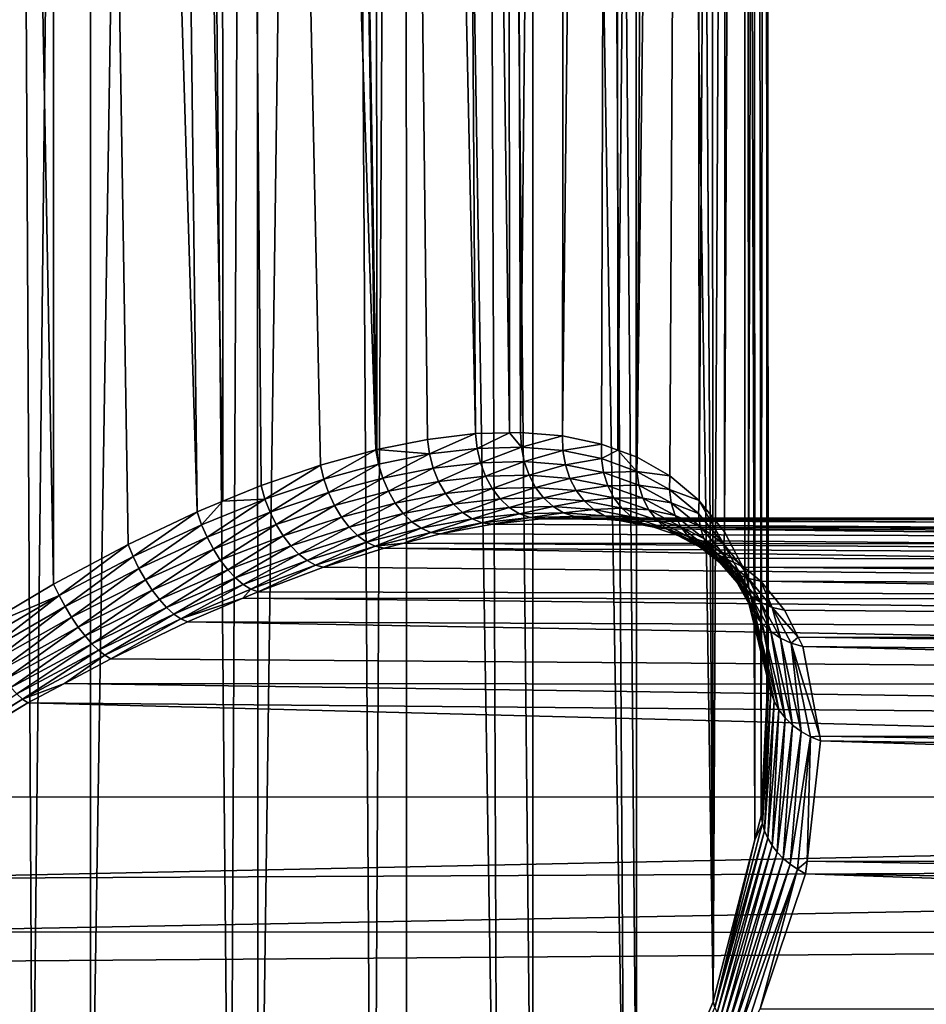
# Model space of a CAD drawing. Extents: x -90 to 90, y -211 to 35.
# Drawn here: x 61 to 67, y 4 to 9 of the extents above; entities that cross this region are included whole.
import ezdxf

# ---------------------------------------------------------------- set-up
doc = ezdxf.new("R2010")
doc.units = 0
doc.layers.add('L3', color=7, linetype='CONTINUOUS')

msp = doc.modelspace()

# ---------------------------------------------------------------- linework, layer by layer
at = {"layer": 'L3', "color": 7}
for points in [[(61.22101, 34.25, 210.7295), (60.68241, 3.136852, 210.8487), (61.38749, 2.433241, 210.6726)], [(61.50176, 34.25, 198.4974), (61.51007, 6.111067, 198.4756), (60.98649, 34.25, 198.3016)], [(60.98649, 34.25, 198.3016), (61.51007, 6.111067, 198.4756), (61.04066, 5.833364, 198.3173)], [(61.22101, 34.25, 210.7295), (61.38749, 2.433241, 210.6726), (61.72853, 34.25, 210.5144)], [(61.72853, 34.25, 210.5144), (61.38749, 2.433241, 210.6726), (61.72665, 2.042418, 210.5122)], [(61.94644, 6.343491, 198.6598), (61.50176, 34.25, 198.4974), (62.34998, 6.534166, 198.8653)], [(62.34998, 6.534166, 198.8653), (61.50176, 34.25, 198.4974), (62.01704, 34.25, 198.6932)], [(61.94644, 6.343491, 198.6598), (61.51092, 6.111569, 198.4758), (61.50176, 34.25, 198.4974)], [(61.50176, 34.25, 198.4974), (61.51092, 6.111569, 198.4758), (61.51007, 6.111067, 198.4756)], [(61.72853, 34.25, 210.5144), (61.72665, 2.042418, 210.5122), (62.23605, 34.25, 210.2992)], [(62.23605, 34.25, 210.2992), (61.72665, 2.042418, 210.5122), (62.54448, 1.100021, 210.1254)], [(62.34998, 6.534166, 198.8653), (62.01704, 34.25, 198.6932), (62.50189, 6.596548, 198.9562)], [(62.50189, 6.596548, 198.9562), (62.01704, 34.25, 198.6932), (62.4918, 34.25, 198.9734)], [(62.23605, 34.25, 210.2992), (62.54448, 1.100021, 210.1254), (62.69991, 34.25, 210.0014)], [(62.96657, 34.25, 199.2535), (63.39604, 6.897815, 199.5866), (62.4918, 34.25, 198.9734)], [(62.4918, 34.25, 198.9734), (63.39604, 6.897815, 199.5866), (63.07221, 6.808187, 199.3302)], [(62.50189, 6.596548, 198.9562), (62.4918, 34.25, 198.9734), (62.72433, 6.68789, 199.0894)], [(62.72433, 6.68789, 199.0894), (62.4918, 34.25, 198.9734), (63.07221, 6.808187, 199.3302)], [(62.69991, 34.25, 210.0014), (62.54448, 1.100021, 210.1254), (62.70535, 0.887939, 210.0108)], [(62.69991, 34.25, 210.0014), (62.70535, 0.887939, 210.0108), (63.16377, 34.25, 209.7036)], [(63.16377, 34.25, 209.7036), (62.70535, 0.887939, 210.0108), (63.37886, 0, 209.5307)], [(63.38717, 34.25, 199.6098), (63.40214, 6.899044, 199.5921), (62.96657, 34.25, 199.2535)], [(62.96657, 34.25, 199.2535), (63.40214, 6.899044, 199.5921), (63.39604, 6.897815, 199.5866)], [(63.16377, 34.25, 209.7036), (63.37886, 0, 209.5307), (63.57063, 34.25, 209.3316)], [(63.57063, 34.25, 209.3316), (63.37886, 0, 209.5307), (63.57535, 0.29585, 209.3375)], [(63.80776, 34.25, 199.9661), (63.97976, 6.992383, 200.1457), (63.38717, 34.25, 199.6098)], [(63.38717, 34.25, 199.6098), (63.97976, 6.992383, 200.1457), (63.69798, 6.958783, 199.8584)], [(63.38717, 34.25, 199.6098), (63.69798, 6.958783, 199.8584), (63.40214, 6.899044, 199.5921)], [(63.57063, 34.25, 209.3316), (64.10942, 1.100021, 208.8123), (63.97748, 34.25, 208.9597)], [(63.57063, 34.25, 209.3316), (63.57535, 0.29585, 209.3375), (64.10942, 1.100021, 208.8123)], [(64.1621, 34.25, 200.3884), (64.1783, 6.997528, 200.3748), (63.80776, 34.25, 199.9661)], [(63.80776, 34.25, 199.9661), (64.1783, 6.997528, 200.3748), (63.97976, 6.992383, 200.1457)], [(63.97748, 34.25, 208.9597), (64.10942, 1.100021, 208.8123), (64.31363, 1.468061, 208.524)], [(63.97748, 34.25, 208.9597), (64.31363, 1.468061, 208.524), (64.31562, 34.25, 208.5244)], [(64.51643, 34.25, 200.8107), (64.24274, 6.999197, 200.4492), (64.1621, 34.25, 200.3884)], [(64.1621, 34.25, 200.3884), (64.24274, 6.999197, 200.4492), (64.1783, 6.997528, 200.3748)], [(64.51643, 34.25, 200.8107), (64.48779, 6.9791, 200.7703), (64.24274, 6.999197, 200.4492)], [(64.31562, 34.25, 208.5244), (64.31363, 1.468061, 208.524), (64.84915, 2.433241, 207.7679)], [(64.31562, 34.25, 208.5244), (64.84915, 2.433241, 207.7679), (64.65377, 34.25, 208.089)], [(64.79429, 34.25, 201.2867), (64.48779, 6.9791, 200.7703), (64.51643, 34.25, 200.8107)], [(64.79429, 34.25, 201.2867), (64.7153, 6.93124, 201.1106), (64.48779, 6.9791, 200.7703)], [(64.65377, 34.25, 208.089), (64.84915, 2.433241, 207.7679), (64.9206, 2.603137, 207.6076)], [(64.65377, 34.25, 208.089), (64.9206, 2.603137, 207.6076), (64.91348, 34.25, 207.6028)], [(64.79429, 34.25, 201.2867), (64.81162, 6.895769, 201.2766), (64.7153, 6.93124, 201.1106)], [(65.07216, 34.25, 201.7628), (64.81162, 6.895769, 201.2766), (64.79429, 34.25, 201.2867)], [(65.07216, 34.25, 201.7628), (64.92505, 6.854002, 201.4721), (64.81162, 6.895769, 201.2766)], [(64.91348, 34.25, 207.6028), (64.9206, 2.603137, 207.6076), (65.36858, 3.668304, 206.6028)], [(64.91348, 34.25, 207.6028), (65.36858, 3.668304, 206.6028), (65.17319, 34.25, 207.1166)], [(65.11615, 6.744954, 201.8574), (64.92505, 6.854002, 201.4721), (65.26557, 34.25, 202.279)], [(65.26557, 34.25, 202.279), (64.92505, 6.854002, 201.4721), (65.07216, 34.25, 201.7628)], [(65.26557, 34.25, 202.279), (65.28687, 6.600786, 202.2691), (65.11615, 6.744954, 201.8574)], [(65.17319, 34.25, 207.1166), (65.36858, 3.668304, 206.6028), (65.36902, 3.670025, 206.6008)], [(65.17319, 34.25, 207.1166), (65.36902, 3.670025, 206.6008), (65.34699, 34.25, 206.5935)], [(65.45898, 34.25, 202.7952), (65.28744, 6.600078, 202.2708), (65.26557, 34.25, 202.279)], [(65.26557, 34.25, 202.279), (65.28744, 6.600078, 202.2708), (65.28687, 6.600786, 202.2691)], [(65.45898, 34.25, 202.7952), (65.43451, 6.417246, 202.7102), (65.28744, 6.600078, 202.2708)], [(65.34699, 34.25, 206.5935), (65.36902, 3.670025, 206.6008), (65.52079, 34.25, 206.0703)], [(65.61304, 4.615407, 205.5259), (65.52079, 34.25, 206.0703), (65.36902, 3.670025, 206.6008)], [(65.56238, 34.25, 203.3367), (65.55519, 6.189114, 203.1836), (65.43451, 6.417246, 202.7102)], [(65.56238, 34.25, 203.3367), (65.43451, 6.417246, 202.7102), (65.45898, 34.25, 202.7952)], [(65.61304, 4.615407, 205.5259), (65.60368, 34.25, 205.5254), (65.52079, 34.25, 206.0703)], [(65.55519, 6.189114, 203.1836), (65.56238, 34.25, 203.3367), (65.57521, 6.101735, 203.3337)], [(65.57521, 6.101735, 203.3337), (65.56238, 34.25, 203.3367), (65.66577, 34.25, 203.8781)], [(65.57521, 6.101735, 203.3337), (65.66577, 34.25, 203.8781), (65.69154, 5.594131, 204.2056)], [(65.64972, 4.757511, 205.3643), (65.68658, 34.25, 204.9804), (65.60368, 34.25, 205.5254)], [(65.64972, 4.757511, 205.3643), (65.60368, 34.25, 205.5254), (65.61304, 4.615407, 205.5259)], [(65.6835, 5.433308, 204.4283), (65.68658, 34.25, 204.9804), (65.64972, 4.757511, 205.3643)], [(65.69154, 5.594131, 204.2056), (65.66577, 34.25, 203.8781), (65.67618, 34.25, 204.4293)], [(65.69154, 5.594131, 204.2056), (65.67618, 34.25, 204.4293), (65.6835, 5.433308, 204.4283)], [(65.6835, 5.433308, 204.4283), (65.67618, 34.25, 204.4293), (65.68658, 34.25, 204.9804)], [(63.97976, 6.992383, 200.1457), (63.70986, 6.873103, 199.8594), (63.69798, 6.958783, 199.8584)], [(63.97976, 6.992383, 200.1457), (63.98807, 6.905772, 200.1435), (63.70986, 6.873103, 199.8594)], [(64.1783, 6.997528, 200.3748), (63.98807, 6.905772, 200.1435), (63.97976, 6.992383, 200.1457)], [(64.1783, 6.997528, 200.3748), (64.24779, 6.912396, 200.4434), (63.98807, 6.905772, 200.1435)], [(64.24274, 6.999197, 200.4492), (64.24779, 6.912396, 200.4434), (64.1783, 6.997528, 200.3748)], [(64.48779, 6.9791, 200.7703), (64.24779, 6.912396, 200.4434), (64.24274, 6.999197, 200.4492)], [(64.48779, 6.9791, 200.7703), (64.49004, 6.892859, 200.7605), (64.24779, 6.912396, 200.4434)], [(64.7153, 6.93124, 201.1106), (64.49004, 6.892859, 200.7605), (64.48779, 6.9791, 200.7703)], [(63.69798, 6.958783, 199.8584), (63.70986, 6.873103, 199.8594), (63.40214, 6.899044, 199.5921)], [(64.24779, 6.912396, 200.4434), (64.00726, 6.821786, 200.1311), (63.98807, 6.905772, 200.1435)], [(64.24779, 6.912396, 200.4434), (64.26448, 6.828231, 200.4282), (64.00726, 6.821786, 200.1311)], [(64.49004, 6.892859, 200.7605), (64.26448, 6.828231, 200.4282), (64.24779, 6.912396, 200.4434)], [(64.7153, 6.93124, 201.1106), (64.7153, 6.846312, 201.0966), (64.49004, 6.892859, 200.7605)], [(64.81162, 6.895769, 201.2766), (64.7153, 6.846312, 201.0966), (64.7153, 6.93124, 201.1106)], [(63.39604, 6.897815, 199.5866), (63.09168, 6.726502, 199.3358), (63.07221, 6.808187, 199.3302)], [(63.39604, 6.897815, 199.5866), (63.4117, 6.813786, 199.5903), (63.09168, 6.726502, 199.3358)], [(63.40214, 6.899044, 199.5921), (63.4117, 6.813786, 199.5903), (63.39604, 6.897815, 199.5866)], [(63.40214, 6.899044, 199.5921), (63.70986, 6.873103, 199.8594), (63.4117, 6.813786, 199.5903)], [(63.70986, 6.873103, 199.8594), (63.43634, 6.732217, 199.5826), (63.4117, 6.813786, 199.5903)], [(63.70986, 6.873103, 199.8594), (63.73174, 6.789988, 199.8496), (63.43634, 6.732217, 199.5826)], [(63.98807, 6.905772, 200.1435), (63.73174, 6.789988, 199.8496), (63.70986, 6.873103, 199.8594)], [(63.98807, 6.905772, 200.1435), (64.00726, 6.821786, 200.1311), (63.73174, 6.789988, 199.8496)], [(64.49004, 6.892859, 200.7605), (64.5045, 6.809218, 200.7422), (64.26448, 6.828231, 200.4282)], [(64.7153, 6.846312, 201.0966), (64.5045, 6.809218, 200.7422), (64.49004, 6.892859, 200.7605)], [(64.81162, 6.895769, 201.2766), (64.92342, 6.771131, 201.4539), (64.7153, 6.846312, 201.0966)], [(64.92505, 6.854002, 201.4721), (64.92342, 6.771131, 201.4539), (64.81162, 6.895769, 201.2766)], [(65.11615, 6.744954, 201.8574), (64.92342, 6.771131, 201.4539), (64.92505, 6.854002, 201.4721)], [(63.07221, 6.808187, 199.3302), (62.74753, 6.609204, 199.0963), (62.72433, 6.68789, 199.0894)], [(63.07221, 6.808187, 199.3302), (63.09168, 6.726502, 199.3358), (62.74753, 6.609204, 199.0963)], [(63.4117, 6.813786, 199.5903), (63.11904, 6.647131, 199.3299), (63.09168, 6.726502, 199.3358)], [(63.4117, 6.813786, 199.5903), (63.43634, 6.732217, 199.5826), (63.11904, 6.647131, 199.3299)], [(63.76296, 6.711925, 199.8292), (63.73174, 6.789988, 199.8496), (64.00726, 6.821786, 200.1311)], [(63.76296, 6.711925, 199.8292), (64.00726, 6.821786, 200.1311), (64.03676, 6.742968, 200.1089)], [(64.03676, 6.742968, 200.1089), (64.00726, 6.821786, 200.1311), (64.26448, 6.828231, 200.4282)], [(64.03676, 6.742968, 200.1089), (64.26448, 6.828231, 200.4282), (64.29229, 6.749259, 200.404)], [(64.29229, 6.749259, 200.404), (64.26448, 6.828231, 200.4282), (64.5045, 6.809218, 200.7422)], [(64.29229, 6.749259, 200.404), (64.5045, 6.809218, 200.7422), (64.53072, 6.730701, 200.716)], [(64.7153, 6.846312, 201.0966), (64.72787, 6.763901, 201.0752), (64.5045, 6.809218, 200.7422)], [(64.53072, 6.730701, 200.716), (64.5045, 6.809218, 200.7422), (64.72787, 6.763901, 201.0752)], [(64.92342, 6.771131, 201.4539), (64.72787, 6.763901, 201.0752), (64.7153, 6.846312, 201.0966)], [(63.46925, 6.655497, 199.5639), (63.43634, 6.732217, 199.5826), (63.73174, 6.789988, 199.8496)], [(63.46925, 6.655497, 199.5639), (63.73174, 6.789988, 199.8496), (63.76296, 6.711925, 199.8292)], [(64.03676, 6.742968, 200.1089), (63.8026, 6.641252, 199.7989), (63.76296, 6.711925, 199.8292)], [(64.03676, 6.742968, 200.1089), (64.07567, 6.671709, 200.0776), (63.8026, 6.641252, 199.7989)], [(64.29229, 6.749259, 200.404), (64.07567, 6.671709, 200.0776), (64.03676, 6.742968, 200.1089)], [(64.29229, 6.749259, 200.404), (64.33038, 6.677879, 200.3716), (64.07567, 6.671709, 200.0776)], [(64.53072, 6.730701, 200.716), (64.33038, 6.677879, 200.3716), (64.29229, 6.749259, 200.404)], [(64.53072, 6.730701, 200.716), (64.72787, 6.763901, 201.0752), (64.75264, 6.686448, 201.0469)], [(64.92342, 6.771131, 201.4539), (64.93452, 6.690647, 201.4293), (64.72787, 6.763901, 201.0752)], [(64.75264, 6.686448, 201.0469), (64.72787, 6.763901, 201.0752), (64.93452, 6.690647, 201.4293)], [(65.11615, 6.744954, 201.8574), (65.11357, 6.664866, 201.835), (64.92342, 6.771131, 201.4539)], [(65.11357, 6.664866, 201.835), (64.93452, 6.690647, 201.4293), (64.92342, 6.771131, 201.4539)], [(65.28687, 6.600786, 202.2691), (65.11357, 6.664866, 201.835), (65.11615, 6.744954, 201.8574)], [(62.72433, 6.68789, 199.0894), (62.74753, 6.609204, 199.0963), (62.50189, 6.596548, 198.9562)], [(63.09168, 6.726502, 199.3358), (62.77744, 6.532652, 199.0916), (62.74753, 6.609204, 199.0963)], [(63.09168, 6.726502, 199.3358), (63.11904, 6.647131, 199.3299), (62.77744, 6.532652, 199.0916)], [(63.15351, 6.572324, 199.3126), (63.11904, 6.647131, 199.3299), (63.43634, 6.732217, 199.5826)], [(63.15351, 6.572324, 199.3126), (63.43634, 6.732217, 199.5826), (63.46925, 6.655497, 199.5639)], [(63.76296, 6.711925, 199.8292), (63.50946, 6.58587, 199.5347), (63.46925, 6.655497, 199.5639)], [(63.76296, 6.711925, 199.8292), (63.8026, 6.641252, 199.7989), (63.50946, 6.58587, 199.5347)], [(64.53072, 6.730701, 200.716), (64.56789, 6.659673, 200.6827), (64.33038, 6.677879, 200.3716)], [(64.75264, 6.686448, 201.0469), (64.56789, 6.659673, 200.6827), (64.53072, 6.730701, 200.716)], [(64.75264, 6.686448, 201.0469), (64.78887, 6.61625, 201.0127), (64.56789, 6.659673, 200.6827)], [(64.75264, 6.686448, 201.0469), (64.93452, 6.690647, 201.4293), (64.95804, 6.614871, 201.3992)], [(64.95804, 6.614871, 201.3992), (64.78887, 6.61625, 201.0127), (64.75264, 6.686448, 201.0469)], [(65.11357, 6.664866, 201.835), (65.12366, 6.586995, 201.8075), (64.93452, 6.690647, 201.4293)], [(64.95804, 6.614871, 201.3992), (64.93452, 6.690647, 201.4293), (65.12366, 6.586995, 201.8075)], [(62.81327, 6.460308, 199.0755), (62.77744, 6.532652, 199.0916), (63.11904, 6.647131, 199.3299)], [(62.81327, 6.460308, 199.0755), (63.11904, 6.647131, 199.3299), (63.15351, 6.572324, 199.3126)], [(63.46925, 6.655497, 199.5639), (63.19412, 6.504199, 199.2844), (63.15351, 6.572324, 199.3126)], [(63.46925, 6.655497, 199.5639), (63.50946, 6.58587, 199.5347), (63.19412, 6.504199, 199.2844)], [(63.8026, 6.641252, 199.7989), (63.5558, 6.525376, 199.4958), (63.50946, 6.58587, 199.5347)], [(63.8026, 6.641252, 199.7989), (63.84946, 6.580082, 199.7596), (63.5558, 6.525376, 199.4958)], [(64.07567, 6.671709, 200.0776), (63.84946, 6.580082, 199.7596), (63.8026, 6.641252, 199.7989)], [(64.07567, 6.671709, 200.0776), (64.12282, 6.610165, 200.038), (63.84946, 6.580082, 199.7596)], [(64.33038, 6.677879, 200.3716), (64.12282, 6.610165, 200.038), (64.07567, 6.671709, 200.0776)], [(64.33038, 6.677879, 200.3716), (64.37758, 6.61626, 200.332), (64.12282, 6.610165, 200.038)], [(64.56789, 6.659673, 200.6827), (64.37758, 6.61626, 200.332), (64.33038, 6.677879, 200.3716)], [(64.56789, 6.659673, 200.6827), (64.61493, 6.598278, 200.6432), (64.37758, 6.61626, 200.332)], [(64.78887, 6.61625, 201.0127), (64.61493, 6.598278, 200.6432), (64.56789, 6.659673, 200.6827)], [(65.28687, 6.600786, 202.2691), (65.28406, 6.524176, 202.2429), (65.11357, 6.664866, 201.835)], [(65.28406, 6.524176, 202.2429), (65.12366, 6.586995, 201.8075), (65.11357, 6.664866, 201.835)], [(62.50189, 6.596548, 198.9562), (62.37663, 6.459093, 198.8727), (62.34998, 6.534166, 198.8653)], [(62.50189, 6.596548, 198.9562), (62.74753, 6.609204, 199.0963), (62.37663, 6.459093, 198.8727)], [(62.74753, 6.609204, 199.0963), (62.40881, 6.385943, 198.8688), (62.37663, 6.459093, 198.8727)], [(62.74753, 6.609204, 199.0963), (62.77744, 6.532652, 199.0916), (62.40881, 6.385943, 198.8688)], [(63.15351, 6.572324, 199.3126), (62.85403, 6.394133, 199.0483), (62.81327, 6.460308, 199.0755)], [(63.15351, 6.572324, 199.3126), (63.19412, 6.504199, 199.2844), (62.85403, 6.394133, 199.0483)], [(63.50946, 6.58587, 199.5347), (63.23971, 6.444687, 199.2462), (63.19412, 6.504199, 199.2844)], [(63.50946, 6.58587, 199.5347), (63.5558, 6.525376, 199.4958), (63.23971, 6.444687, 199.2462)], [(63.60692, 6.475786, 199.4484), (63.5558, 6.525376, 199.4958), (63.84946, 6.580082, 199.7596)], [(63.60692, 6.475786, 199.4484), (63.84946, 6.580082, 199.7596), (63.90214, 6.530249, 199.7125)], [(63.90214, 6.530249, 199.7125), (63.84946, 6.580082, 199.7596), (64.12282, 6.610165, 200.038)], [(63.90214, 6.530249, 199.7125), (64.12282, 6.610165, 200.038), (64.17677, 6.560203, 199.9914)], [(64.17677, 6.560203, 199.9914), (64.12282, 6.610165, 200.038), (64.37758, 6.61626, 200.332)], [(64.17677, 6.560203, 199.9914), (64.37758, 6.61626, 200.332), (64.43246, 6.566273, 200.2864)], [(64.43246, 6.566273, 200.2864), (64.23589, 6.523337, 199.9393), (64.17677, 6.560203, 199.9914)], [(64.43246, 6.566273, 200.2864), (64.49337, 6.529436, 200.2361), (64.23589, 6.523337, 199.9393)], [(64.43246, 6.566273, 200.2864), (64.37758, 6.61626, 200.332), (64.61493, 6.598278, 200.6432)], [(64.43246, 6.566273, 200.2864), (64.61493, 6.598278, 200.6432), (64.67039, 6.548367, 200.5988)], [(64.67039, 6.548367, 200.5988), (64.49337, 6.529436, 200.2361), (64.43246, 6.566273, 200.2864)], [(64.78887, 6.61625, 201.0127), (64.8355, 6.555387, 200.9736), (64.61493, 6.598278, 200.6432)], [(64.67039, 6.548367, 200.5988), (64.61493, 6.598278, 200.6432), (64.8355, 6.555387, 200.9736)], [(64.99329, 6.545984, 201.3644), (64.8355, 6.555387, 200.9736), (64.78887, 6.61625, 201.0127)], [(64.95804, 6.614871, 201.3992), (64.99329, 6.545984, 201.3644), (64.78887, 6.61625, 201.0127)], [(65.14614, 6.513496, 201.7757), (64.99329, 6.545984, 201.3644), (64.95804, 6.614871, 201.3992)], [(64.95804, 6.614871, 201.3992), (65.12366, 6.586995, 201.8075), (65.14614, 6.513496, 201.7757)], [(65.28406, 6.524176, 202.2429), (65.29362, 6.449577, 202.2128), (65.12366, 6.586995, 201.8075)], [(65.14614, 6.513496, 201.7757), (65.12366, 6.586995, 201.8075), (65.29362, 6.449577, 202.2128)], [(65.28744, 6.600078, 202.2708), (65.28406, 6.524176, 202.2429), (65.28687, 6.600786, 202.2691)], [(65.28744, 6.600078, 202.2708), (65.43218, 6.344771, 202.6807), (65.28406, 6.524176, 202.2429)], [(65.43451, 6.417246, 202.7102), (65.43218, 6.344771, 202.6807), (65.28744, 6.600078, 202.2708)], [(62.34998, 6.534166, 198.8653), (61.97613, 6.272595, 198.6671), (61.94644, 6.343491, 198.6598)], [(62.34998, 6.534166, 198.8653), (62.37663, 6.459093, 198.8727), (61.97613, 6.272595, 198.6671)], [(62.44569, 6.316588, 198.8536), (62.40881, 6.385943, 198.8688), (62.77744, 6.532652, 199.0916)], [(62.44569, 6.316588, 198.8536), (62.77744, 6.532652, 199.0916), (62.81327, 6.460308, 199.0755)], [(63.28899, 6.395475, 199.1989), (63.23971, 6.444687, 199.2462), (63.5558, 6.525376, 199.4958)], [(63.28899, 6.395475, 199.1989), (63.5558, 6.525376, 199.4958), (63.60692, 6.475786, 199.4484)], [(63.90214, 6.530249, 199.7125), (63.6613, 6.438551, 199.3939), (63.60692, 6.475786, 199.4484)], [(63.90214, 6.530249, 199.7125), (63.95906, 6.493243, 199.6588), (63.6613, 6.438551, 199.3939)], [(64.17677, 6.560203, 199.9914), (63.95906, 6.493243, 199.6588), (63.90214, 6.530249, 199.7125)], [(64.17677, 6.560203, 199.9914), (64.23589, 6.523337, 199.9393), (63.95906, 6.493243, 199.6588)], [(64.23589, 6.523337, 199.9393), (64.01853, 6.470173, 199.6004), (63.95906, 6.493243, 199.6588)], [(64.23589, 6.523337, 199.9393), (64.29838, 6.500683, 199.8831), (64.01853, 6.470173, 199.6004)], [(64.49337, 6.529436, 200.2361), (64.29838, 6.500683, 199.8831), (64.23589, 6.523337, 199.9393)], [(64.49337, 6.529436, 200.2361), (64.55845, 6.506868, 200.1827), (64.29838, 6.500683, 199.8831)], [(64.67039, 6.548367, 200.5988), (64.73261, 6.511444, 200.5508), (64.49337, 6.529436, 200.2361)], [(64.73261, 6.511444, 200.5508), (64.55845, 6.506868, 200.1827), (64.49337, 6.529436, 200.2361)], [(64.73261, 6.511444, 200.5508), (64.79971, 6.488624, 200.5007), (64.55845, 6.506868, 200.1827)], [(64.67039, 6.548367, 200.5988), (64.8355, 6.555387, 200.9736), (64.89113, 6.505662, 200.9307)], [(64.89113, 6.505662, 200.9307), (64.73261, 6.511444, 200.5508), (64.67039, 6.548367, 200.5988)], [(64.89113, 6.505662, 200.9307), (64.95412, 6.468549, 200.8853), (64.73261, 6.511444, 200.5508)], [(64.95412, 6.468549, 200.8853), (64.79971, 6.488624, 200.5007), (64.73261, 6.511444, 200.5508)], [(64.99329, 6.545984, 201.3644), (65.03926, 6.485971, 201.3258), (64.8355, 6.555387, 200.9736)], [(64.89113, 6.505662, 200.9307), (64.8355, 6.555387, 200.9736), (65.03926, 6.485971, 201.3258)], [(65.18038, 6.446405, 201.7404), (65.03926, 6.485971, 201.3258), (64.99329, 6.545984, 201.3644)], [(65.14614, 6.513496, 201.7757), (65.18038, 6.446405, 201.7404), (64.99329, 6.545984, 201.3644)], [(65.31528, 6.378948, 202.1796), (65.18038, 6.446405, 201.7404), (65.14614, 6.513496, 201.7757)], [(65.14614, 6.513496, 201.7757), (65.29362, 6.449577, 202.2128), (65.31528, 6.378948, 202.1796)], [(65.43218, 6.344771, 202.6807), (65.29362, 6.449577, 202.2128), (65.28406, 6.524176, 202.2429)], [(62.37663, 6.459093, 198.8727), (62.01015, 6.203389, 198.6634), (61.97613, 6.272595, 198.6671)], [(62.37663, 6.459093, 198.8727), (62.40881, 6.385943, 198.8688), (62.01015, 6.203389, 198.6634)], [(62.81327, 6.460308, 199.0755), (62.48632, 6.252806, 198.8274), (62.44569, 6.316588, 198.8536)], [(62.81327, 6.460308, 199.0755), (62.85403, 6.394133, 199.0483), (62.48632, 6.252806, 198.8274)], [(63.19412, 6.504199, 199.2844), (62.89862, 6.335922, 199.0109), (62.85403, 6.394133, 199.0483)], [(63.19412, 6.504199, 199.2844), (63.23971, 6.444687, 199.2462), (62.89862, 6.335922, 199.0109)], [(63.60692, 6.475786, 199.4484), (63.34057, 6.357955, 199.144), (63.28899, 6.395475, 199.1989)], [(63.60692, 6.475786, 199.4484), (63.6613, 6.438551, 199.3939), (63.34057, 6.357955, 199.144)], [(63.95906, 6.493243, 199.6588), (63.71737, 6.414761, 199.3338), (63.6613, 6.438551, 199.3939)], [(63.95906, 6.493243, 199.6588), (64.01853, 6.470173, 199.6004), (63.71737, 6.414761, 199.3338)], [(64.01853, 6.470173, 199.6004), (63.77348, 6.405113, 199.2699), (63.71737, 6.414761, 199.3338)], [(64.01853, 6.470173, 199.6004), (64.07875, 6.461727, 199.5389), (63.77348, 6.405113, 199.2699)], [(84.56069, 6.331218, 181.4907), (63.77348, 6.405113, 199.2699), (64.07875, 6.461727, 199.5389)], [(64.29838, 6.500683, 199.8831), (64.07875, 6.461727, 199.5389), (64.01853, 6.470173, 199.6004)], [(64.29838, 6.500683, 199.8831), (64.36236, 6.492927, 199.8246), (64.07875, 6.461727, 199.5389)], [(64.36236, 6.492927, 199.8246), (84.56069, 6.331218, 181.4907), (64.07875, 6.461727, 199.5389)], [(64.55845, 6.506868, 200.1827), (64.38026, 6.493357, 199.8452), (64.29838, 6.500683, 199.8831)], [(64.38026, 6.493357, 199.8452), (64.36236, 6.492927, 199.8246), (64.29838, 6.500683, 199.8831)], [(64.38026, 6.493357, 199.8452), (84.90707, 6.447353, 181.9035), (64.36236, 6.492927, 199.8246)], [(64.36236, 6.492927, 199.8246), (84.90707, 6.447353, 181.9035), (84.56069, 6.331218, 181.4907)], [(64.55845, 6.506868, 200.1827), (64.62571, 6.499255, 200.1279), (64.38026, 6.493357, 199.8452)], [(64.62571, 6.499255, 200.1279), (85.61509, 6.494144, 182.7473), (64.38026, 6.493357, 199.8452)], [(85.61509, 6.494144, 182.7473), (85.26108, 6.470748, 182.3254), (64.38026, 6.493357, 199.8452)], [(64.38026, 6.493357, 199.8452), (85.26108, 6.470748, 182.3254), (84.90707, 6.447353, 181.9035)], [(64.79971, 6.488624, 200.5007), (64.62571, 6.499255, 200.1279), (64.55845, 6.506868, 200.1827)], [(64.79971, 6.488624, 200.5007), (64.86966, 6.480593, 200.4499), (64.62571, 6.499255, 200.1279)], [(64.86966, 6.480593, 200.4499), (85.96655, 6.424126, 183.1662), (64.62571, 6.499255, 200.1279)], [(64.62571, 6.499255, 200.1279), (85.96655, 6.424126, 183.1662), (85.61509, 6.494144, 182.7473)], [(65.02261, 6.445148, 200.8387), (65.04845, 6.445264, 200.7221), (64.79971, 6.488624, 200.5007)], [(65.04845, 6.445264, 200.7221), (64.86966, 6.480593, 200.4499), (64.79971, 6.488624, 200.5007)], [(64.95412, 6.468549, 200.8853), (65.02261, 6.445148, 200.8387), (64.79971, 6.488624, 200.5007)], [(65.04845, 6.445264, 200.7221), (85.96655, 6.424126, 183.1662), (64.86966, 6.480593, 200.4499)], [(65.09463, 6.436563, 201.2846), (64.95412, 6.468549, 200.8853), (64.89113, 6.505662, 200.9307)], [(64.89113, 6.505662, 200.9307), (65.03926, 6.485971, 201.3258), (65.09463, 6.436563, 201.2846)], [(65.09463, 6.436563, 201.2846), (65.1578, 6.399181, 201.242), (64.95412, 6.468549, 200.8853)], [(65.1578, 6.399181, 201.242), (65.02261, 6.445148, 200.8387), (64.95412, 6.468549, 200.8853)], [(65.18038, 6.446405, 201.7404), (65.22544, 6.38758, 201.7026), (65.03926, 6.485971, 201.3258)], [(65.09463, 6.436563, 201.2846), (65.03926, 6.485971, 201.3258), (65.22544, 6.38758, 201.7026)], [(62.85403, 6.394133, 199.0483), (62.52966, 6.196228, 198.7911), (62.48632, 6.252806, 198.8274)], [(62.85403, 6.394133, 199.0483), (62.89862, 6.335922, 199.0109), (62.52966, 6.196228, 198.7911)], [(62.94584, 6.287252, 198.9642), (62.89862, 6.335922, 199.0109), (63.23971, 6.444687, 199.2462)], [(62.94584, 6.287252, 198.9642), (63.23971, 6.444687, 199.2462), (63.28899, 6.395475, 199.1989)], [(63.28899, 6.395475, 199.1989), (62.9944, 6.249442, 198.9096), (62.94584, 6.287252, 198.9642)], [(63.28899, 6.395475, 199.1989), (63.34057, 6.357955, 199.144), (62.9944, 6.249442, 198.9096)], [(63.6613, 6.438551, 199.3939), (63.39297, 6.333192, 199.083), (63.34057, 6.357955, 199.144)], [(63.6613, 6.438551, 199.3939), (63.71737, 6.414761, 199.3338), (63.39297, 6.333192, 199.083)], [(63.71737, 6.414761, 199.3338), (63.56043, 6.351176, 199.1064), (63.39297, 6.333192, 199.083)], [(63.71737, 6.414761, 199.3338), (63.77348, 6.405113, 199.2699), (63.56043, 6.351176, 199.1064)], [(84.56069, 6.331218, 181.4907), (63.56043, 6.351176, 199.1064), (63.77348, 6.405113, 199.2699)], [(65.02261, 6.445148, 200.8387), (65.09456, 6.436151, 200.7923), (65.04845, 6.445264, 200.7221)], [(65.22695, 6.374904, 201.1992), (65.09456, 6.436151, 200.7923), (65.02261, 6.445148, 200.8387)], [(65.1578, 6.399181, 201.242), (65.22695, 6.374904, 201.1992), (65.02261, 6.445148, 200.8387)], [(65.09456, 6.436151, 200.7923), (86.31801, 6.354109, 183.585), (65.04845, 6.445264, 200.7221)], [(65.04845, 6.445264, 200.7221), (86.31801, 6.354109, 183.585), (85.96655, 6.424126, 183.1662)], [(65.22695, 6.374904, 201.1992), (65.30009, 6.36443, 201.1574), (65.09456, 6.436151, 200.7923)], [(65.30009, 6.36443, 201.1574), (86.65681, 6.192694, 183.9888), (65.09456, 6.436151, 200.7923)], [(65.09456, 6.436151, 200.7923), (86.65681, 6.192694, 183.9888), (86.31801, 6.354109, 183.585)], [(65.28008, 6.338647, 201.6633), (65.1578, 6.399181, 201.242), (65.09463, 6.436563, 201.2846)], [(65.09463, 6.436563, 201.2846), (65.22544, 6.38758, 201.7026), (65.28008, 6.338647, 201.6633)], [(65.28008, 6.338647, 201.6633), (65.34278, 6.300963, 201.6237), (65.1578, 6.399181, 201.242)], [(65.34278, 6.300963, 201.6237), (65.22695, 6.374904, 201.1992), (65.1578, 6.399181, 201.242)], [(65.34849, 6.314142, 202.1441), (65.22544, 6.38758, 201.7026), (65.18038, 6.446405, 201.7404)], [(65.31528, 6.378948, 202.1796), (65.34849, 6.314142, 202.1441), (65.18038, 6.446405, 201.7404)], [(65.43218, 6.344771, 202.6807), (65.44167, 6.274073, 202.6484), (65.29362, 6.449577, 202.2128)], [(65.31528, 6.378948, 202.1796), (65.29362, 6.449577, 202.2128), (65.44167, 6.274073, 202.6484)], [(65.55519, 6.189114, 203.1836), (65.43218, 6.344771, 202.6807), (65.43451, 6.417246, 202.7102)], [(61.94644, 6.343491, 198.6598), (61.54304, 6.045358, 198.4822), (61.51092, 6.111569, 198.4758)], [(61.94644, 6.343491, 198.6598), (61.97613, 6.272595, 198.6671), (61.54304, 6.045358, 198.4822)], [(62.04768, 6.137523, 198.6488), (62.01015, 6.203389, 198.6634), (62.40881, 6.385943, 198.8688)], [(62.04768, 6.137523, 198.6488), (62.40881, 6.385943, 198.8688), (62.44569, 6.316588, 198.8536)], [(62.5746, 6.148304, 198.7454), (62.52966, 6.196228, 198.7911), (62.89862, 6.335922, 199.0109)], [(62.5746, 6.148304, 198.7454), (62.89862, 6.335922, 199.0109), (62.94584, 6.287252, 198.9642)], [(63.34057, 6.357955, 199.144), (63.04298, 6.223518, 198.8484), (62.9944, 6.249442, 198.9096)], [(63.34057, 6.357955, 199.144), (63.39297, 6.333192, 199.083), (63.04298, 6.223518, 198.8484)], [(63.56043, 6.351176, 199.1064), (63.44473, 6.321888, 199.0176), (63.39297, 6.333192, 199.083)], [(84.21431, 6.215084, 181.0779), (63.44473, 6.321888, 199.0176), (63.56043, 6.351176, 199.1064)], [(84.21431, 6.215084, 181.0779), (63.56043, 6.351176, 199.1064), (84.56069, 6.331218, 181.4907)], [(65.34849, 6.314142, 202.1441), (65.39237, 6.25686, 202.1073), (65.22544, 6.38758, 201.7026)], [(65.28008, 6.338647, 201.6633), (65.22544, 6.38758, 201.7026), (65.39237, 6.25686, 202.1073)], [(65.41179, 6.27557, 201.5848), (65.30009, 6.36443, 201.1574), (65.22695, 6.374904, 201.1992)], [(65.34278, 6.300963, 201.6237), (65.41179, 6.27557, 201.5848), (65.22695, 6.374904, 201.1992)], [(65.44577, 6.208606, 202.0701), (65.34278, 6.300963, 201.6237), (65.28008, 6.338647, 201.6633)], [(65.28008, 6.338647, 201.6633), (65.39237, 6.25686, 202.1073), (65.44577, 6.208606, 202.0701)], [(65.41179, 6.27557, 201.5848), (65.48522, 6.263172, 201.5477), (65.30009, 6.36443, 201.1574)], [(65.30009, 6.36443, 201.1574), (65.48522, 6.263172, 201.5477), (86.65681, 6.192694, 183.9888)], [(65.46274, 6.206885, 202.6142), (65.34849, 6.314142, 202.1441), (65.31528, 6.378948, 202.1796)], [(65.31528, 6.378948, 202.1796), (65.44167, 6.274073, 202.6484), (65.46274, 6.206885, 202.6142)], [(65.55519, 6.189114, 203.1836), (65.55402, 6.12138, 203.1515), (65.43218, 6.344771, 202.6807)], [(65.55402, 6.12138, 203.1515), (65.44167, 6.274073, 202.6484), (65.43218, 6.344771, 202.6807)], [(62.44569, 6.316588, 198.8536), (62.08783, 6.076568, 198.6236), (62.04768, 6.137523, 198.6488)], [(62.44569, 6.316588, 198.8536), (62.48632, 6.252806, 198.8274), (62.08783, 6.076568, 198.6236)], [(62.94584, 6.287252, 198.9642), (62.62, 6.110262, 198.6916), (62.5746, 6.148304, 198.7454)], [(62.94584, 6.287252, 198.9642), (62.9944, 6.249442, 198.9096), (62.62, 6.110262, 198.6916)], [(63.39297, 6.333192, 199.083), (63.09028, 6.210183, 198.7823), (63.04298, 6.223518, 198.8484)], [(63.39297, 6.333192, 199.083), (63.44473, 6.321888, 199.0176), (63.09028, 6.210183, 198.7823)], [(63.09028, 6.210183, 198.7823), (63.44473, 6.321888, 199.0176), (83.88554, 6.009551, 180.6861)], [(83.88554, 6.009551, 180.6861), (63.44473, 6.321888, 199.0176), (84.21431, 6.215084, 181.0779)], [(65.44577, 6.208606, 202.0701), (65.50729, 6.170646, 202.0335), (65.34278, 6.300963, 201.6237)], [(65.50729, 6.170646, 202.0335), (65.41179, 6.27557, 201.5848), (65.34278, 6.300963, 201.6237)], [(65.49487, 6.144853, 202.5789), (65.39237, 6.25686, 202.1073), (65.34849, 6.314142, 202.1441)], [(65.46274, 6.206885, 202.6142), (65.49487, 6.144853, 202.5789), (65.34849, 6.314142, 202.1441)], [(61.97613, 6.272595, 198.6671), (61.57833, 5.980591, 198.4783), (61.54304, 6.045358, 198.4822)], [(61.97613, 6.272595, 198.6671), (62.01015, 6.203389, 198.6634), (61.57833, 5.980591, 198.4783)], [(62.48632, 6.252806, 198.8274), (62.12965, 6.021976, 198.5885), (62.08783, 6.076568, 198.6236)], [(62.48632, 6.252806, 198.8274), (62.52966, 6.196228, 198.7911), (62.12965, 6.021976, 198.5885)], [(62.9944, 6.249442, 198.9096), (62.66468, 6.083075, 198.631), (62.62, 6.110262, 198.6916)], [(62.9944, 6.249442, 198.9096), (63.04298, 6.223518, 198.8484), (62.66468, 6.083075, 198.631)], [(63.04298, 6.223518, 198.8484), (62.70751, 6.067439, 198.5653), (62.66468, 6.083075, 198.631)], [(63.04298, 6.223518, 198.8484), (63.09028, 6.210183, 198.7823), (62.70751, 6.067439, 198.5653)], [(65.49487, 6.144853, 202.5789), (65.53727, 6.089499, 202.5433), (65.39237, 6.25686, 202.1073)], [(65.44577, 6.208606, 202.0701), (65.39237, 6.25686, 202.1073), (65.53727, 6.089499, 202.5433)], [(65.57531, 6.143978, 201.9985), (65.54791, 6.211631, 201.7088), (65.41179, 6.27557, 201.5848)], [(65.54791, 6.211631, 201.7088), (65.48522, 6.263172, 201.5477), (65.41179, 6.27557, 201.5848)], [(65.50729, 6.170646, 202.0335), (65.57531, 6.143978, 201.9985), (65.41179, 6.27557, 201.5848)], [(65.55402, 6.12138, 203.1515), (65.56387, 6.055169, 203.1177), (65.44167, 6.274073, 202.6484)], [(65.46274, 6.206885, 202.6142), (65.44167, 6.274073, 202.6484), (65.56387, 6.055169, 203.1177)], [(86.65681, 6.192694, 183.9888), (65.48522, 6.263172, 201.5477), (65.54791, 6.211631, 201.7088)], [(61.61603, 5.918683, 198.464), (61.57833, 5.980591, 198.4783), (62.01015, 6.203389, 198.6634)], [(61.61603, 5.918683, 198.464), (62.01015, 6.203389, 198.6634), (62.04768, 6.137523, 198.6488)], [(62.17214, 5.97505, 198.5443), (62.12965, 6.021976, 198.5885), (62.52966, 6.196228, 198.7911)], [(62.17214, 5.97505, 198.5443), (62.52966, 6.196228, 198.7911), (62.5746, 6.148304, 198.7454)], [(83.88554, 6.009551, 180.6861), (62.70751, 6.067439, 198.5653), (63.09028, 6.210183, 198.7823)], [(65.58891, 6.042178, 202.5084), (65.50729, 6.170646, 202.0335), (65.44577, 6.208606, 202.0701)], [(65.44577, 6.208606, 202.0701), (65.53727, 6.089499, 202.5433), (65.58891, 6.042178, 202.5084)], [(65.58452, 5.99197, 203.0831), (65.49487, 6.144853, 202.5789), (65.46274, 6.206885, 202.6142)], [(65.46274, 6.206885, 202.6142), (65.56387, 6.055169, 203.1177), (65.58452, 5.99197, 203.0831)], [(65.58891, 6.042178, 202.5084), (65.64852, 6.004052, 202.4749), (65.50729, 6.170646, 202.0335)], [(65.64852, 6.004052, 202.4749), (65.57531, 6.143978, 201.9985), (65.50729, 6.170646, 202.0335)], [(65.57531, 6.143978, 201.9985), (65.64805, 6.129301, 201.966), (65.54791, 6.211631, 201.7088)], [(86.65681, 6.192694, 183.9888), (65.54791, 6.211631, 201.7088), (86.9956, 6.031279, 184.3925)], [(86.9956, 6.031279, 184.3925), (65.54791, 6.211631, 201.7088), (65.64805, 6.129301, 201.966)], [(65.57521, 6.101735, 203.3337), (65.55402, 6.12138, 203.1515), (65.55519, 6.189114, 203.1836)], [(61.54304, 6.045358, 198.4822), (61.04066, 5.833364, 198.3173), (61.51007, 6.111067, 198.4756)], [(61.54304, 6.045358, 198.4822), (61.51007, 6.111067, 198.4756), (61.51092, 6.111569, 198.4758)], [(62.04768, 6.137523, 198.6488), (61.65531, 5.860984, 198.4399), (61.61603, 5.918683, 198.464)], [(62.04768, 6.137523, 198.6488), (62.08783, 6.076568, 198.6236), (61.65531, 5.860984, 198.4399)], [(62.5746, 6.148304, 198.7454), (62.21428, 5.936909, 198.4921), (62.17214, 5.97505, 198.5443)], [(62.5746, 6.148304, 198.7454), (62.62, 6.110262, 198.6916), (62.21428, 5.936909, 198.4921)], [(62.62, 6.110262, 198.6916), (62.25507, 5.908461, 198.433), (62.21428, 5.936909, 198.4921)], [(62.62, 6.110262, 198.6916), (62.66468, 6.083075, 198.631), (62.25507, 5.908461, 198.433)], [(65.6155, 5.933203, 203.0483), (65.53727, 6.089499, 202.5433), (65.49487, 6.144853, 202.5789)], [(65.58452, 5.99197, 203.0831), (65.6155, 5.933203, 203.0483), (65.49487, 6.144853, 202.5789)], [(65.57521, 6.101735, 203.3337), (65.69415, 5.53711, 204.1711), (65.55402, 6.12138, 203.1515)], [(65.69415, 5.53711, 204.1711), (65.56387, 6.055169, 203.1177), (65.55402, 6.12138, 203.1515)], [(65.71463, 5.976054, 202.4437), (65.64805, 6.129301, 201.966), (65.57531, 6.143978, 201.9985)], [(65.64852, 6.004052, 202.4749), (65.71463, 5.976054, 202.4437), (65.57531, 6.143978, 201.9985)], [(65.71463, 5.976054, 202.4437), (65.78565, 5.958871, 202.4156), (65.64805, 6.129301, 201.966)], [(86.9956, 6.031279, 184.3925), (65.64805, 6.129301, 201.966), (87.31199, 5.783109, 184.7696)], [(87.31199, 5.783109, 184.7696), (65.64805, 6.129301, 201.966), (65.78565, 5.958871, 202.4156)], [(62.08783, 6.076568, 198.6236), (61.69532, 5.808754, 198.4063), (61.65531, 5.860984, 198.4399)], [(62.08783, 6.076568, 198.6236), (62.12965, 6.021976, 198.5885), (61.69532, 5.808754, 198.4063)], [(62.66468, 6.083075, 198.631), (62.61716, 6.0288, 198.5224), (62.25507, 5.908461, 198.433)], [(62.66468, 6.083075, 198.631), (62.70751, 6.067439, 198.5653), (62.61716, 6.0288, 198.5224)], [(83.88554, 6.009551, 180.6861), (62.61716, 6.0288, 198.5224), (62.70751, 6.067439, 198.5653)], [(65.6155, 5.933203, 203.0483), (65.6561, 5.88019, 203.0142), (65.53727, 6.089499, 202.5433)], [(65.58891, 6.042178, 202.5084), (65.53727, 6.089499, 202.5433), (65.6561, 5.88019, 203.0142)], [(65.69415, 5.53711, 204.1711), (65.7056, 5.481104, 204.1368), (65.56387, 6.055169, 203.1177)], [(65.58452, 5.99197, 203.0831), (65.56387, 6.055169, 203.1177), (65.7056, 5.481104, 204.1368)], [(65.69154, 5.594131, 204.2056), (65.69415, 5.53711, 204.1711), (65.57521, 6.101735, 203.3337)], [(61.07442, 5.772287, 198.3222), (61.04066, 5.833364, 198.3173), (61.54304, 6.045358, 198.4822)], [(61.54304, 6.045358, 198.4822), (61.1103, 5.712406, 198.3175), (61.07442, 5.772287, 198.3222)], [(61.54304, 6.045358, 198.4822), (61.57833, 5.980591, 198.4783), (61.1103, 5.712406, 198.3175)], [(61.73519, 5.763133, 198.364), (61.69532, 5.808754, 198.4063), (62.12965, 6.021976, 198.5885)], [(61.73519, 5.763133, 198.364), (62.12965, 6.021976, 198.5885), (62.17214, 5.97505, 198.5443)], [(62.61716, 6.0288, 198.5224), (62.29354, 5.890385, 198.3686), (62.25507, 5.908461, 198.433)], [(83.55676, 5.804018, 180.2943), (62.29354, 5.890385, 198.3686), (62.61716, 6.0288, 198.5224)], [(83.55676, 5.804018, 180.2943), (62.61716, 6.0288, 198.5224), (83.88554, 6.009551, 180.6861)], [(65.72568, 5.427108, 204.1032), (65.6155, 5.933203, 203.0483), (65.58452, 5.99197, 203.0831)], [(65.58452, 5.99197, 203.0831), (65.7056, 5.481104, 204.1368), (65.72568, 5.427108, 204.1032)], [(65.70543, 5.834123, 202.9816), (65.64852, 6.004052, 202.4749), (65.58891, 6.042178, 202.5084)], [(65.58891, 6.042178, 202.5084), (65.6561, 5.88019, 203.0142), (65.70543, 5.834123, 202.9816)], [(65.70543, 5.834123, 202.9816), (65.76238, 5.796036, 202.9511), (65.64852, 6.004052, 202.4749)], [(65.76238, 5.796036, 202.9511), (65.71463, 5.976054, 202.4437), (65.64852, 6.004052, 202.4749)], [(61.14758, 5.654892, 198.3035), (61.1103, 5.712406, 198.3175), (61.57833, 5.980591, 198.4783)], [(61.14758, 5.654892, 198.3035), (61.57833, 5.980591, 198.4783), (61.61603, 5.918683, 198.464)], [(62.17214, 5.97505, 198.5443), (61.77403, 5.725116, 198.314), (61.73519, 5.763133, 198.364)], [(62.17214, 5.97505, 198.5443), (62.21428, 5.936909, 198.4921), (61.77403, 5.725116, 198.314)], [(62.21428, 5.936909, 198.4921), (61.81102, 5.695533, 198.2573), (61.77403, 5.725116, 198.314)], [(62.21428, 5.936909, 198.4921), (62.25507, 5.908461, 198.433), (61.81102, 5.695533, 198.2573)], [(65.75403, 5.376082, 204.071), (65.6561, 5.88019, 203.0142), (65.6155, 5.933203, 203.0483)], [(65.72568, 5.427108, 204.1032), (65.75403, 5.376082, 204.071), (65.6155, 5.933203, 203.0483)], [(65.82566, 5.766788, 202.9235), (65.86634, 5.800882, 202.7764), (65.71463, 5.976054, 202.4437)], [(65.86634, 5.800882, 202.7764), (65.78565, 5.958871, 202.4156), (65.71463, 5.976054, 202.4437)], [(65.76238, 5.796036, 202.9511), (65.82566, 5.766788, 202.9235), (65.71463, 5.976054, 202.4437)], [(87.31199, 5.783109, 184.7696), (65.78565, 5.958871, 202.4156), (65.86634, 5.800882, 202.7764)], [(61.61603, 5.918683, 198.464), (61.18554, 5.600872, 198.2804), (61.14758, 5.654892, 198.3035)], [(61.61603, 5.918683, 198.464), (61.65531, 5.860984, 198.4399), (61.18554, 5.600872, 198.2804)], [(62.25507, 5.908461, 198.433), (61.84533, 5.675029, 198.1952), (61.81102, 5.695533, 198.2573)], [(62.25507, 5.908461, 198.433), (62.29354, 5.890385, 198.3686), (61.84533, 5.675029, 198.1952)], [(83.25504, 5.515, 179.9347), (61.84533, 5.675029, 198.1952), (62.29354, 5.890385, 198.3686)], [(83.25504, 5.515, 179.9347), (62.29354, 5.890385, 198.3686), (83.55676, 5.804018, 180.2943)], [(65.75403, 5.376082, 204.071), (65.79015, 5.328933, 204.0407), (65.6561, 5.88019, 203.0142)], [(65.70543, 5.834123, 202.9816), (65.6561, 5.88019, 203.0142), (65.79015, 5.328933, 204.0407)], [(61.65531, 5.860984, 198.4399), (61.22344, 5.551404, 198.2486), (61.18554, 5.600872, 198.2804)], [(61.65531, 5.860984, 198.4399), (61.69532, 5.808754, 198.4063), (61.22344, 5.551404, 198.2486)], [(65.83339, 5.286501, 204.0128), (65.76238, 5.796036, 202.9511), (65.70543, 5.834123, 202.9816)], [(65.70543, 5.834123, 202.9816), (65.79015, 5.328933, 204.0407), (65.83339, 5.286501, 204.0128)], [(61.26053, 5.507456, 198.2087), (61.22344, 5.551404, 198.2486), (61.69532, 5.808754, 198.4063)], [(61.26053, 5.507456, 198.2087), (61.69532, 5.808754, 198.4063), (61.73519, 5.763133, 198.364)], [(61.73519, 5.763133, 198.364), (61.29608, 5.469888, 198.1616), (61.26053, 5.507456, 198.2087)], [(61.73519, 5.763133, 198.364), (61.77403, 5.725116, 198.314), (61.29608, 5.469888, 198.1616)], [(65.83339, 5.286501, 204.0128), (65.88299, 5.24954, 203.988), (65.76238, 5.796036, 202.9511)], [(65.88299, 5.24954, 203.988), (65.82566, 5.766788, 202.9235), (65.76238, 5.796036, 202.9511)], [(65.82566, 5.766788, 202.9235), (65.89384, 5.747034, 202.8994), (65.86634, 5.800882, 202.7764)], [(65.93806, 5.218707, 203.9665), (65.99236, 5.222653, 203.8954), (65.82566, 5.766788, 202.9235)], [(65.99236, 5.222653, 203.8954), (65.89384, 5.747034, 202.8994), (65.82566, 5.766788, 202.9235)], [(65.88299, 5.24954, 203.988), (65.93806, 5.218707, 203.9665), (65.82566, 5.766788, 202.9235)], [(87.31199, 5.783109, 184.7696), (65.86634, 5.800882, 202.7764), (87.62838, 5.534939, 185.1466)], [(87.62838, 5.534939, 185.1466), (65.86634, 5.800882, 202.7764), (65.89384, 5.747034, 202.8994)], [(61.77403, 5.725116, 198.314), (61.3294, 5.439436, 198.1082), (61.29608, 5.469888, 198.1616)], [(61.77403, 5.725116, 198.314), (61.81102, 5.695533, 198.2573), (61.3294, 5.439436, 198.1082)], [(87.62838, 5.534939, 185.1466), (65.89384, 5.747034, 202.8994), (87.91326, 5.207155, 185.4862)], [(87.91326, 5.207155, 185.4862), (65.89384, 5.747034, 202.8994), (65.99236, 5.222653, 203.8954)], [(61.81102, 5.695533, 198.2573), (61.57456, 5.530949, 198.1139), (61.3294, 5.439436, 198.1082)], [(61.81102, 5.695533, 198.2573), (61.84533, 5.675029, 198.1952), (61.57456, 5.530949, 198.1139)], [(83.25504, 5.515, 179.9347), (61.57456, 5.530949, 198.1139), (61.84533, 5.675029, 198.1952)], [(65.6835, 5.433308, 204.4283), (65.69415, 5.53711, 204.1711), (65.69154, 5.594131, 204.2056)], [(61.3294, 5.439436, 198.1082), (61.57456, 5.530949, 198.1139), (61.35985, 5.416695, 198.0495)], [(82.95332, 5.225981, 179.5751), (61.35985, 5.416695, 198.0495), (61.57456, 5.530949, 198.1139)], [(82.95332, 5.225981, 179.5751), (61.57456, 5.530949, 198.1139), (83.25504, 5.515, 179.9347)], [(65.6835, 5.433308, 204.4283), (65.6569, 4.71269, 205.3321), (65.69415, 5.53711, 204.1711)], [(65.6569, 4.71269, 205.3321), (65.7056, 5.481104, 204.1368), (65.69415, 5.53711, 204.1711)], [(65.6569, 4.71269, 205.3321), (65.67015, 4.668424, 205.301), (65.7056, 5.481104, 204.1368)], [(65.72568, 5.427108, 204.1032), (65.7056, 5.481104, 204.1368), (65.67015, 4.668424, 205.301)], [(61.29608, 5.469888, 198.1616), (61.3294, 5.439436, 198.1082), (60.20787, 4.752127, 197.9101)], [(60.22315, 4.73534, 197.8785), (60.20787, 4.752127, 197.9101), (61.3294, 5.439436, 198.1082)], [(61.3294, 5.439436, 198.1082), (61.35985, 5.416695, 198.0495), (60.22315, 4.73534, 197.8785)], [(60.22315, 4.73534, 197.8785), (61.35985, 5.416695, 198.0495), (60.46198, 4.867323, 197.8998)], [(82.68733, 4.861792, 179.2581), (60.46198, 4.867323, 197.8998), (61.35985, 5.416695, 198.0495)], [(82.68733, 4.861792, 179.2581), (61.35985, 5.416695, 198.0495), (82.95332, 5.225981, 179.5751)], [(65.64972, 4.757511, 205.3643), (65.6569, 4.71269, 205.3321), (65.6835, 5.433308, 204.4283)], [(65.72568, 5.427108, 204.1032), (65.67015, 4.668424, 205.301), (65.6893, 4.625264, 205.2715)], [(65.6893, 4.625264, 205.2715), (65.75403, 5.376082, 204.071), (65.72568, 5.427108, 204.1032)], [(65.6893, 4.625264, 205.2715), (65.7141, 4.583742, 205.244), (65.75403, 5.376082, 204.071)], [(65.7141, 4.583742, 205.244), (65.79015, 5.328933, 204.0407), (65.75403, 5.376082, 204.071)], [(65.7141, 4.583742, 205.244), (65.74426, 4.544375, 205.2187), (65.79015, 5.328933, 204.0407)], [(65.83339, 5.286501, 204.0128), (65.79015, 5.328933, 204.0407), (65.74426, 4.544375, 205.2187)], [(65.83339, 5.286501, 204.0128), (65.74426, 4.544375, 205.2187), (65.77939, 4.507651, 205.1959)], [(65.77939, 4.507651, 205.1959), (65.88299, 5.24954, 203.988), (65.83339, 5.286501, 204.0128)], [(65.77939, 4.507651, 205.1959), (65.81907, 4.474025, 205.1761), (65.88299, 5.24954, 203.988)], [(65.81907, 4.474025, 205.1761), (65.93806, 5.218707, 203.9665), (65.88299, 5.24954, 203.988)], [(65.81907, 4.474025, 205.1761), (65.8628, 4.443913, 205.1593), (65.93806, 5.218707, 203.9665)], [(65.8628, 4.443913, 205.1593), (65.9183, 4.491067, 205.0328), (65.93806, 5.218707, 203.9665)], [(65.9183, 4.491067, 205.0328), (65.99763, 5.19455, 203.9487), (65.93806, 5.218707, 203.9665)], [(88.44332, 4.4814, 186.1179), (65.99763, 5.19455, 203.9487), (65.9183, 4.491067, 205.0328)], [(65.93806, 5.218707, 203.9665), (65.99763, 5.19455, 203.9487), (65.99236, 5.222653, 203.8954)], [(87.91326, 5.207155, 185.4862), (65.99236, 5.222653, 203.8954), (88.19814, 4.87937, 185.8257)], [(88.19814, 4.87937, 185.8257), (65.99236, 5.222653, 203.8954), (65.99763, 5.19455, 203.9487)], [(88.19814, 4.87937, 185.8257), (65.99763, 5.19455, 203.9487), (88.44332, 4.4814, 186.1179)], [(60.27452, 4.388298, 197.3909), (60.46198, 4.867323, 197.8998), (82.68733, 4.861792, 179.2581)], [(82.42135, 4.497603, 178.9411), (60.27452, 4.388298, 197.3909), (82.68733, 4.861792, 179.2581)], [(65.61304, 4.615407, 205.5259), (65.6569, 4.71269, 205.3321), (65.64972, 4.757511, 205.3643)], [(65.61304, 4.615407, 205.5259), (65.37888, 3.636231, 206.5774), (65.6569, 4.71269, 205.3321)], [(65.37888, 3.636231, 206.5774), (65.67015, 4.668424, 205.301), (65.6569, 4.71269, 205.3321)], [(65.37888, 3.636231, 206.5774), (65.39249, 3.604387, 206.5533), (65.67015, 4.668424, 205.301)], [(65.6893, 4.625264, 205.2715), (65.67015, 4.668424, 205.301), (65.39249, 3.604387, 206.5533)], [(65.36902, 3.670025, 206.6008), (65.37888, 3.636231, 206.5774), (65.61304, 4.615407, 205.5259)], [(65.6893, 4.625264, 205.2715), (65.39249, 3.604387, 206.5533), (65.4093, 3.572997, 206.5307)], [(65.4093, 3.572997, 206.5307), (65.7141, 4.583742, 205.244), (65.6893, 4.625264, 205.2715)], [(65.4093, 3.572997, 206.5307), (65.4292, 3.542285, 206.5098), (65.7141, 4.583742, 205.244)], [(65.4292, 3.542285, 206.5098), (65.74426, 4.544375, 205.2187), (65.7141, 4.583742, 205.244)], [(82.42135, 4.497603, 178.9411), (60.30955, 4.078869, 197.0265), (60.27452, 4.388298, 197.3909)], [(82.19875, 4.068719, 178.6759), (60.30955, 4.078869, 197.0265), (82.42135, 4.497603, 178.9411)], [(65.4292, 3.542285, 206.5098), (65.45204, 3.512469, 206.4906), (65.74426, 4.544375, 205.2187)], [(65.77939, 4.507651, 205.1959), (65.74426, 4.544375, 205.2187), (65.45204, 3.512469, 206.4906)], [(65.77939, 4.507651, 205.1959), (65.45204, 3.512469, 206.4906), (65.47766, 3.483761, 206.4734)], [(65.47766, 3.483761, 206.4734), (65.81907, 4.474025, 205.1761), (65.77939, 4.507651, 205.1959)], [(65.47766, 3.483761, 206.4734), (65.50588, 3.456366, 206.4582), (65.81907, 4.474025, 205.1761)], [(65.50588, 3.456366, 206.4582), (65.8628, 4.443913, 205.1593), (65.81907, 4.474025, 205.1761)], [(65.50588, 3.456366, 206.4582), (65.5365, 3.430479, 206.4451), (65.8628, 4.443913, 205.1593)], [(65.5365, 3.430479, 206.4451), (65.6437, 3.627128, 206.153), (65.8628, 4.443913, 205.1593)], [(65.6437, 3.627128, 206.153), (65.91003, 4.417689, 205.1459), (65.8628, 4.443913, 205.1593)], [(65.8628, 4.443913, 205.1593), (65.91003, 4.417689, 205.1459), (65.9183, 4.491067, 205.0328)], [(88.68849, 4.08343, 186.41), (65.9183, 4.491067, 205.0328), (65.91003, 4.417689, 205.1459)], [(88.44332, 4.4814, 186.1179), (65.9183, 4.491067, 205.0328), (88.68849, 4.08343, 186.41)], [(88.88691, 3.626724, 186.6465), (65.91003, 4.417689, 205.1459), (65.6437, 3.627128, 206.153)], [(88.68849, 4.08343, 186.41), (65.91003, 4.417689, 205.1459), (88.88691, 3.626724, 186.6465)], [(82.19875, 4.068719, 178.6759), (60.32969, 3.900867, 196.8169), (60.30955, 4.078869, 197.0265)], [(82.19875, 4.068719, 178.6759), (60.38024, 3.376082, 196.3109), (60.32969, 3.900867, 196.8169)], [(81.97615, 3.639836, 178.4106), (60.38024, 3.376082, 196.3109), (82.19875, 4.068719, 178.6759)], [(65.37888, 3.636231, 206.5774), (65.36858, 3.668304, 206.6028), (64.9206, 2.603137, 207.6076)], [(65.36902, 3.670025, 206.6008), (65.36858, 3.668304, 206.6028), (65.37888, 3.636231, 206.5774)]]:
    msp.add_3dface(points, dxfattribs=at)

doc.saveas('drawing.dxf')
